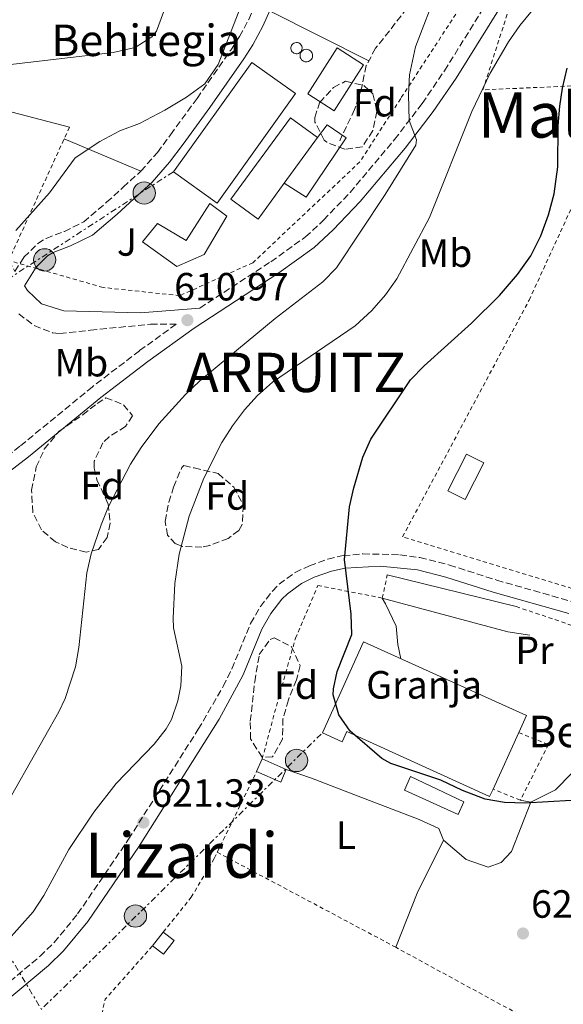
# Model space of a CAD drawing. Units: metres. Extents: x 589998 to 593426, y 4759097 to 4761456.
# Drawn here: x 592788 to 592926, y 4760724 to 4760975 of the extents above; entities that cross this region are included whole.
import ezdxf
from ezdxf.enums import TextEntityAlignment as Align

# ---------------------------------------------------------------- set-up
doc = ezdxf.new("R2010")
doc.units = ezdxf.units.M
doc.header["$MEASUREMENT"] = 0
for name, pattern in [('DGN Style 2', [1.7399219301090239, 1.043953158065414, -0.6959687720436097]), ('DGN Style 3', [2.435890702152634, 1.739921930109024, -0.6959687720436097]), ('DGN Style 7', [3.4798438602180486, 1.565929737098122, -0.6959687720436097, 0.5219765790327072, -0.6959687720436097])]:
    doc.linetypes.add(name, pattern=pattern)
for name, color, linetype, lineweight in [('Barranco lineal', 142, 'DGN Style 3', 13), ('Camino', 7, 'DGN Style 3', 0), ('Caseta-cabaña', 1, 'Continuous', 0), ('Cota de punto acotado terreno', 7, 'Continuous', 0), ('Curva de nivel directora', 30, 'Continuous', 30), ('Curva de nivel intermedia', 30, 'Continuous', 0), ('Depósito de combustibles a nivel', 7, 'Continuous', 0), ('destino de construcciones', 7, 'Continuous', 0), ('Edificio', 1, 'Continuous', 13), ('Estanque', 4, 'Continuous', 0), ('Etiqueta de uso rústico', 92, 'Continuous', 0), ('Etiqueta de zona arbolada', 92, 'Continuous', 0), ('Línea  de muro-pared o tapia', 1, 'Continuous', 13), ('Línea de cambio de uso (parcela vista)', 92, 'Continuous', 0), ('Línea eléctrica', 6, 'DGN Style 7', 0), ('Margen derecho', 7, 'Continuous', 0), ('Nave industrial', 1, 'Continuous', 13), ('Poste tendido eléctrico', 7, 'Continuous', 0), ('Punto acotado terreno (símbolo)', 7, 'Continuous', 0), ('Tela metálica o alambrada', 7, 'DGN Style 2', 0), ('Texto de Borda', 7, 'Continuous', 0), ('Texto de Concejo', 7, 'Continuous', 0), ('Texto de rotulación de espacio menor sin especificar', 7, 'Continuous', 0), ('Valla', 7, 'DGN Style 2', 0), ('Verja', 7, 'DGN Style 2', 0), ('Zona ajardinada', 92, 'Continuous', 0), ('Zona arbolada', 92, 'DGN Style 3', 0)]:
    doc.layers.add(name, color=color, linetype=linetype, lineweight=lineweight)
doc.styles.add('Style-Arial', font='arial.ttf')

# ---------------------------------------------------------------- blocks, each defined once
blk = doc.blocks.new('5PATER')
at = {"layer": 'Punto acotado terreno (símbolo)', "linetype": 'Continuous', "lineweight": 0}
h = blk.add_hatch(color=51, dxfattribs=at)
edge = h.paths.add_edge_path()
edge.add_ellipse((0, 0), major_axis=(-0.1095731443231308, -0.1110710700762829), ratio=0.9994222409660317, start_angle=0, end_angle=360)
blk = doc.blocks.new('5PELE')
at = {"layer": 'Caseta-cabaña', "linetype": 'Continuous', "lineweight": 0}
h = blk.add_hatch(color=9, dxfattribs=at)
edge = h.paths.add_edge_path()
edge.add_arc((-2.000000476837158e-05, 0), 0.2850000000000001, 0, 360)
at = {"layer": 'Caseta-cabaña', "color": 252, "linetype": 'Continuous', "lineweight": 0}
blk.add_circle((-2.000000476837158e-05, 0), 0.2850000000000001, dxfattribs=at)

msp = doc.modelspace()

# ---------------------------------------------------------------- linework, layer by layer
at = {"layer": 'Barranco lineal', "color": 142, "linetype": 'DGN Style 3', "lineweight": 13}
msp.add_polyline3d([(592886.4100000003, 4760977.460000001, 612.5599999999977), (592878.3700000001, 4760967.279999999, 612.4199999999983), (592876, 4760962.869999999, 612.3399999999965), (592874.8300000001, 4760957.16, 612.2100000000064), (592873.0599999996, 4760951.730000001, 612.0800000000017), (592869.25, 4760943.76, 611.9199999999983)], dxfattribs=at)
at = {"layer": 'Camino', "color": 7, "linetype": 'DGN Style 3', "lineweight": 0}
for points in [[(592833.6499999983, 4760901.170000001, 611.0500000000029), (592851.769999999, 4760912.970000001, 612.2500000000001), (592860.5300000008, 4760919.260000001, 612.8099999999978), (592865.1599999999, 4760923.520000001, 613.0599999999977), (592871.8799999988, 4760930.62, 613.3999999999943), (592883.229999999, 4760944.060000002, 614.320000000007), (592890.2499999999, 4760953.270000001, 615.1999999999971), (592895.9299999994, 4760961.580000001, 615.979999999996), (592909.0399999988, 4760982.699999999, 617.4199999999983), (592930.3599999979, 4761018.090000002, 619), (592955.9100000005, 4761057.420000002, 621.229999999996), (592979.3099999984, 4761093.210000001, 622.8800000000048), (592981.1499999979, 4761097.17, 623.050000000003)], [(592785.050000001, 4760913.279999999, 615.229999999996), (592786.6400000004, 4760910.51, 615.1399999999995), (592788.9299999991, 4760914.080000003, 614.3399999999965), (592792.4299999994, 4760917.600000001, 613.7700000000042), (592794.5700000006, 4760918.880000001, 613.6000000000059), (592799.2199999976, 4760920.690000001, 613.2899999999936), (592804.1399999994, 4760923.08, 613.570000000007), (592809.9699999989, 4760928.08, 613.8399999999966), (592814.170000001, 4760931.920000001, 613.6199999999955), (592818.6900000006, 4760936, 614.0599999999977), (592822.8900000004, 4760940.800000001, 614.320000000007), (592826.2499999999, 4760945.28, 614.1999999999971), (592832.9699999989, 4760954.520000001, 614.6499999999943), (592841.5399999986, 4760966.830000003, 614.1199999999955), (592843.7699999993, 4760970.24, 614.1600000000036), (592846.1400000007, 4760974.619999999, 614.5800000000019), (592848.6099999984, 4760980.320000002, 615.1399999999995), (592852.2499999995, 4760989.630000001, 615.1900000000024), (592855.5500000009, 4761001.790000002, 614.5399999999937), (592855.8099999981, 4761013.520000001, 614.6199999999953), (592851.1299999974, 4761027.920000002, 615.6199999999953), (592844.6099999996, 4761040.720000001, 616.4400000000023), (592848.1599999992, 4761042.530000002, 616.4400000000023)], [(592787.6000000014, 4760899.680000001, 614.1699999999983), (592791.5599999976, 4760896.720000001, 613.3899999999995), (592796.199999998, 4760894.880000002, 612.3899999999995), (592798.0399999997, 4760894.720000001, 612.029999999999), (592805.8400000005, 4760895.520000001, 611.1499999999943), (592821.1499999971, 4760897.080000001, 611.0099999999949), (592827.6499999991, 4760897.070000002, 611.0500000000029), (592818.3399999996, 4760890.320000002, 610.6499999999943), (592806.3599999989, 4760881.130000001, 610.7200000000012), (592787.920000001, 4760866.01, 611.0200000000043), (592771.1599999993, 4760853.130000001, 610.5899999999966), (592763.449999998, 4760847.560000001, 610.5700000000071)], [(592781.6000000021, 4760726.640000002, 621.479999999996), (592793.0399999997, 4760736.240000002, 621.9400000000023), (592796.6400000004, 4760739.730000001, 621.8500000000058), (592802.6000000016, 4760746.960000002, 621.5399999999936), (592815.5599999991, 4760766.000000001, 621.1799999999931), (592833.2699999984, 4760793.960000001, 621.6900000000023), (592839.6400000008, 4760804.880000002, 622.0399999999937), (592841.8299999969, 4760809.350000001, 622.3099999999977), (592846.6000000011, 4760820.880000001, 623.179999999993), (592849.089999999, 4760825.190000001, 623.3600000000006), (592852.149999999, 4760829.140000001, 623.5200000000042), (592853.8399999987, 4760830.880000002, 623.6199999999953), (592857.8999999978, 4760833.850000001, 623.8699999999956), (592861.5599999991, 4760835.600000001, 624.1399999999995), (592866.2699999985, 4760837.300000001, 624.6300000000048), (592870.16, 4760838.160000001, 625.0200000000041), (592875.149999999, 4760838.619999999, 625.3699999999953), (592884.5799999969, 4760838.380000001, 625.9600000000065), (592889.6399999997, 4760837.680000001, 626.2599999999948), (592897.1599999988, 4760835.760000001, 626.6399999999995), (592909.1999999997, 4760831.920000001, 627.7599999999949), (592930.2399999973, 4760825.920000002, 628.5)]]:
    msp.add_polyline3d(points, dxfattribs=at)
at = {"layer": 'Caseta-cabaña', "color": 1, "linetype": 'Continuous', "lineweight": 0}
msp.add_polyline3d([(592905.9199999999, 4760861.76, 630.5800000000017), (592901.1699999999, 4760852.430000001, 630.6600000000036), (592896.7699999996, 4760854.680000001, 630.4600000000064), (592901.5499999998, 4760864, 630.320000000007)], close=True, dxfattribs=at)
msp.add_polyline3d([(592901.1699999999, 4760852.430000001, 630.6600000000036), (592896.7699999996, 4760854.680000001, 630.4600000000064), (592901.5499999998, 4760864, 630.320000000007), (592905.9199999999, 4760861.76, 630.5800000000017), (592901.1699999999, 4760852.430000001, 630.6600000000036)], dxfattribs=at)
at = {"layer": 'Curva de nivel directora', "color": 30, "linetype": 'Continuous', "lineweight": 30, "elevation": 625.0000000000001, "flags": 128}
msp.add_lwpolyline([(592933.9499999998, 4760776.140000002), (592916.4399999996, 4760775.200000001), (592911.1599999999, 4760775.359999999), (592906.2200000002, 4760776.140000002), (592900.5000000005, 4760778.380000002), (592894.9599999995, 4760781.039999999), (592882.2799999992, 4760785.300000002), (592879.9999999994, 4760786.560000002), (592871.8799999988, 4760793.520000001), (592869.0599999981, 4760797.630000001), (592867.6299999999, 4760802.74), (592867.6399999987, 4760804.24), (592868.6, 4760808.640000002), (592872.3499999982, 4760818.109999999), (592872.1299999993, 4760823.279999999), (592870.4399999994, 4760837.2), (592871.7600000004, 4760850.560000002), (592872.8199999998, 4760855.439999999), (592875.1600000003, 4760863.2), (592877.1699999997, 4760867.779999999), (592887.2399999991, 4760882.880000001), (592890.7399999994, 4760886.45), (592902.8000000003, 4760897.36), (592909.9199999995, 4760904.380000001), (592914.4399999989, 4760909.680000001), (592917.89, 4760914.480000001), (592920.4499999994, 4760919.52), (592922.3699999994, 4760924.880000002), (592923.8099999988, 4760930.240000002), (592924.7299999997, 4760937.119999999), (592924.8499999982, 4760947.600000001), (592925.2599999994, 4760952.58), (592925.8899999998, 4760957.12), (592927.0900000001, 4760962.240000002)], dxfattribs=at)
at = {"layer": 'Curva de nivel intermedia', "color": 30, "linetype": 'Continuous', "lineweight": 0, "flags": 128}
for points, elevation in [([(592923.9299999995, 4760983.84), (592915.0900000016, 4760973.039999999), (592912.2100000004, 4760968.949999998), (592907.55, 4760960.980000001), (592902.8499999995, 4760951.21), (592892.0900000016, 4760924.24), (592883.8000000013, 4760908.640000002), (592880.9200000003, 4760904.56), (592877.410000001, 4760900.57), (592873.1500000006, 4760896.609999999), (592852.1199999999, 4760882.319999999), (592848.3700000015, 4760878.949999999), (592845.0099999999, 4760875.23), (592841.99, 4760871.220000001), (592839.3000000011, 4760866.949999998), (592834.7100000001, 4760857.88), (592830.9800000017, 4760848.199999999), (592828.4600000004, 4760838.56), (592827.3099999994, 4760831.039999999), (592826.8600000001, 4760822.27), (592826.9600000007, 4760819.759999999), (592829.0800000018, 4760810), (592828.8800000007, 4760805.039999999), (592828.0800000004, 4760801.199999998), (592826.4600000001, 4760796.46), (592825.120000001, 4760794.079999999), (592822.040000001, 4760790.140000001), (592812.4000000008, 4760780.13), (592806.7500000001, 4760772.91), (592800.3600000021, 4760763.359999998), (592794.0000000007, 4760751.680000001), (592791.2500000015, 4760747.5), (592780.7599999994, 4760735.84)], 620), ([(592894.2500000009, 4760982.480000001), (592888.5399999999, 4760967.67), (592886.990000001, 4760960.509999999), (592886.7800000008, 4760955.48), (592886.9100000004, 4760948.899999999), (592888.7600000012, 4760944.009999999), (592888.6100000015, 4760942.640000001), (592880.8100000006, 4760930.079999999), (592868.4000000008, 4760911.439999999), (592864.9600000009, 4760907.83), (592852.8399999996, 4760898.480000001), (592833.6399999994, 4760882.640000001), (592830.0300000019, 4760879.189999999), (592823.2800000015, 4760871.680000001), (592818.7599999999, 4760865.679999999), (592816.0599999997, 4760861.470000001), (592810.4800000007, 4760850.640000001), (592808.5499999995, 4760846.029999999), (592806.0700000006, 4760838.650000001), (592804.9500000008, 4760833.779999998), (592802.880000001, 4760814.8), (592802.0100000015, 4760809.88), (592799.4000000008, 4760801.769999999), (592797.8400000007, 4760798.399999999), (592783.2000000003, 4760772.640000001)], 615.0000000000001), ([(592786.8900000006, 4760920.899999999), (592795.4100000011, 4760930.480000001), (592801.9300000012, 4760939.439999999), (592808.2099999997, 4760943.600000001), (592813.3700000007, 4760946.239999999), (592818.2900000004, 4760948.159999999), (592824.8100000004, 4760951.519999999), (592830.2500000009, 4760954.8), (592834.9300000013, 4760958.24), (592838.3300000011, 4760963.119999999), (592844.1700000016, 4760978.16)], 615.0000000000001), ([(592779.0300000017, 4760962.38), (592811.6100000016, 4760966.239999999), (592817.250000001, 4760967.519999998), (592821.4900000012, 4760970.180000001), (592822.6500000012, 4760971.680000001), (592824.4200000014, 4760976.45)], 620)]:
    msp.add_lwpolyline(points, dxfattribs=dict(at, elevation=elevation))
at = {"layer": 'Depósito de combustibles a nivel', "color": 7, "linetype": 'Continuous', "lineweight": 0, "flags": 128}
for points, elevation in [([(592858.4699999997, 4760965.9), (592858.1799999997, 4760965.890000001), (592857.9000000004, 4760965.939999999), (592857.6299999999, 4760966.039999999), (592857.3899999997, 4760966.189999999), (592857.1799999997, 4760966.390000001), (592857.0199999996, 4760966.619999999), (592856.9100000003, 4760966.880000001), (592856.8499999996, 4760967.16), (592856.8399999999, 4760967.449999999), (592856.9000000004, 4760967.730000001), (592857.0099999999, 4760967.99), (592857.1699999999, 4760968.230000001), (592857.3700000001, 4760968.430000001), (592857.6100000005, 4760968.59), (592857.8700000001, 4760968.689999999), (592858.2699999996, 4760968.75), (592858.5499999998, 4760968.720000001), (592858.8200000003, 4760968.640000001), (592859.0800000001, 4760968.5), (592859.29, 4760968.310000001), (592859.4699999997, 4760968.09), (592859.5999999996, 4760967.84), (592859.6799999997, 4760967.560000001), (592859.7000000002, 4760967.279999999), (592859.6600000003, 4760966.99), (592859.5700000003, 4760966.720000001), (592859.4199999999, 4760966.480000001), (592859.2300000006, 4760966.26), (592859, 4760966.09), (592858.75, 4760965.970000001), (592858.4699999997, 4760965.9)], 621), ([(592860.9900000002, 4760963.83), (592860.6699999999, 4760963.82), (592860.3499999996, 4760963.869999999), (592860.0499999998, 4760963.980000001), (592859.7800000003, 4760964.16), (592859.5499999998, 4760964.380000001), (592859.3600000005, 4760964.640000001), (592859.2400000002, 4760964.930000001), (592859.1699999999, 4760965.25), (592859.1699999999, 4760965.57), (592859.2300000006, 4760965.880000001), (592859.3499999996, 4760966.180000001), (592859.5300000003, 4760966.439999999), (592859.75, 4760966.67), (592860.0199999996, 4760966.850000001), (592860.3200000003, 4760966.970000001), (592860.7699999996, 4760967.029999999), (592861.0800000001, 4760967), (592861.3899999997, 4760966.9), (592861.6699999999, 4760966.75), (592861.9199999999, 4760966.539999999), (592862.1200000001, 4760966.289999999), (592862.2599999999, 4760966), (592862.3499999996, 4760965.689999999), (592862.3700000001, 4760965.380000001), (592862.3300000001, 4760965.060000001), (592862.2199999997, 4760964.75), (592862.0599999996, 4760964.480000001), (592861.8499999996, 4760964.24), (592861.5899999999, 4760964.050000001), (592861.2999999998, 4760963.91), (592860.9900000002, 4760963.83)], 620.6999999999971)]:
    msp.add_lwpolyline(points, close=True, dxfattribs=dict(at, elevation=elevation))
for points, elevation in [([(592858.1799999997, 4760965.890000001), (592857.9000000004, 4760965.939999999), (592857.6299999999, 4760966.039999999), (592857.3899999997, 4760966.189999999), (592857.1799999997, 4760966.390000001), (592857.0199999996, 4760966.619999999), (592856.9100000003, 4760966.880000001), (592856.8499999996, 4760967.16), (592856.8399999999, 4760967.449999999), (592856.9000000004, 4760967.730000001), (592857.0099999999, 4760967.99), (592857.1699999999, 4760968.230000001), (592857.3700000001, 4760968.430000001), (592857.6100000005, 4760968.59), (592857.8700000001, 4760968.689999999), (592858.2699999996, 4760968.75), (592858.5499999998, 4760968.720000001), (592858.8200000003, 4760968.640000001), (592859.0800000001, 4760968.5), (592859.29, 4760968.310000001), (592859.4699999997, 4760968.09), (592859.5999999996, 4760967.84), (592859.6799999997, 4760967.560000001), (592859.7000000002, 4760967.279999999), (592859.6600000003, 4760966.99), (592859.5700000003, 4760966.720000001), (592859.4199999999, 4760966.480000001), (592859.2300000006, 4760966.26), (592859, 4760966.09), (592858.75, 4760965.970000001), (592858.4699999997, 4760965.9), (592858.1799999997, 4760965.890000001)], 621), ([(592860.6699999999, 4760963.82), (592860.3499999996, 4760963.869999999), (592860.0499999998, 4760963.980000001), (592859.7800000003, 4760964.16), (592859.5499999998, 4760964.380000001), (592859.3600000005, 4760964.640000001), (592859.2400000002, 4760964.930000001), (592859.1699999999, 4760965.25), (592859.1699999999, 4760965.57), (592859.2300000006, 4760965.880000001), (592859.3499999996, 4760966.180000001), (592859.5300000003, 4760966.439999999), (592859.75, 4760966.67), (592860.0199999996, 4760966.850000001), (592860.3200000003, 4760966.970000001), (592860.7699999996, 4760967.029999999), (592861.0800000001, 4760967), (592861.3899999997, 4760966.9), (592861.6699999999, 4760966.75), (592861.9199999999, 4760966.539999999), (592862.1200000001, 4760966.289999999), (592862.2599999999, 4760966), (592862.3499999996, 4760965.689999999), (592862.3700000001, 4760965.380000001), (592862.3300000001, 4760965.060000001), (592862.2199999997, 4760964.75), (592862.0599999996, 4760964.480000001), (592861.8499999996, 4760964.24), (592861.5899999999, 4760964.050000001), (592861.2999999998, 4760963.91), (592860.9900000002, 4760963.83), (592860.6699999999, 4760963.82)], 620.6999999999971)]:
    msp.add_lwpolyline(points, dxfattribs=dict(at, elevation=elevation))
at = {"layer": 'Edificio', "color": 51, "linetype": 'Continuous', "lineweight": 13, "extrusion": (0.006929693405954409, 0.009550854032427808, 0.9999303778446532), "elevation": 50193.93707329944, "flags": 128}
msp.add_lwpolyline([(592845.1249833343, 4760682.321880192), (592836.6640083812, 4760670.66134835)], dxfattribs=at)
at = {"layer": 'Edificio', "color": 51, "linetype": 'Continuous', "lineweight": 13, "extrusion": (0.01145576404366293, 0.02587560690711496, 0.9995995290301833), "elevation": 130603.0731944881, "flags": 128}
msp.add_lwpolyline([(1385185.785829853, -4591375.518031679), (1385185.785829853, -4591379.051839824)], dxfattribs=at)
at = {"layer": 'Edificio', "color": 51, "linetype": 'Continuous', "lineweight": 13, "extrusion": (-0.002771137537325483, -0.003552740433089109, 0.9999898493645646), "elevation": -17933.16609344585, "flags": 128}
msp.add_lwpolyline([(592821.1010288568, 4760705.192936704), (592823.8310737972, 4760708.692958792)], dxfattribs=at)
at = {"layer": 'Edificio', "color": 1, "linetype": 'Continuous', "lineweight": 13}
for points in [[(592858, 4760955.75, 616.7899999999936), (592838.0800000001, 4760927.890000001, 616.3899999999994), (592826.9600000001, 4760935.869999999, 617.3699999999953), (592846.9299999997, 4760963.680000001, 617.1300000000047)], [(592855.1600000003, 4760932.92, 614.6999999999971), (592848.5300000003, 4760923.76, 614.8300000000017), (592841.5300000003, 4760928.91, 614.8300000000017), (592856.75, 4760949.560000001, 614.8699999999953), (592863.6200000001, 4760944.58, 614.529999999999)], [(592840.5300000003, 4760924.560000001, 616.3500000000058), (592834.8099999996, 4760914.800000001, 616.1300000000047), (592827.8399999999, 4760911.76, 616.5899999999965), (592819.1299999999, 4760918, 617.070000000007), (592822.9299999997, 4760922.720000001, 617.2299999999959), (592830.2100000001, 4760918.4, 616.529999999999), (592836.25, 4760927.76, 616.4700000000012)], [(592855.6799999997, 4760783.720000001, 623.9799999999959), (592854.2400000002, 4760780.480000001, 623.9600000000064), (592848.1299999999, 4760783.199999999, 623.6399999999994), (592849.5599999996, 4760786.430000001, 623.5399999999936)], [(592900.8399999999, 4760775.49, 625.5800000000017), (592899.3499999996, 4760772.25, 625.6199999999953), (592885.7199999997, 4760778.51, 625.5), (592887.2800000003, 4760781.92, 625.6600000000036)], [(592827.1299999999, 4760740.230000001, 623.1600000000036), (592824.4000000004, 4760736.720000001, 623.2400000000052), (592821.6500000004, 4760738.859999999, 623.3000000000029), (592824.3799999999, 4760742.359999999, 623.320000000007)]]:
    msp.add_polyline3d(points, close=True, dxfattribs=at)
at = {"layer": 'Edificio', "color": 51, "linetype": 'Continuous', "lineweight": 13}
for points in [[(592838.0800000001, 4760927.890000001, 616.3899999999994), (592826.9600000001, 4760935.869999999, 617.3699999999953), (592846.9299999997, 4760963.680000001, 617.1300000000047), (592858, 4760955.75, 616.7899999999936), (592838.0800000001, 4760927.890000001, 616.3899999999994)], [(592855.1600000003, 4760932.92, 614.6999999999971), (592848.5300000003, 4760923.76, 614.8300000000017), (592841.5300000003, 4760928.91, 614.8300000000017), (592856.75, 4760949.560000001, 614.8699999999953), (592863.6200000001, 4760944.58, 614.529999999999)], [(592827.8399999999, 4760911.76, 616.5899999999965), (592819.1299999999, 4760918, 617.070000000007), (592822.9299999997, 4760922.720000001, 617.2299999999959), (592830.2100000001, 4760918.4, 616.529999999999), (592836.25, 4760927.76, 616.4700000000012), (592840.5300000003, 4760924.560000001, 616.3500000000058), (592834.8099999996, 4760914.800000001, 616.1300000000047), (592827.8399999999, 4760911.76, 616.5899999999965)], [(592849.5599999996, 4760786.430000001, 623.5399999999936), (592855.6799999997, 4760783.720000001, 623.9799999999959), (592854.2400000002, 4760780.480000001, 623.9600000000064), (592848.1299999999, 4760783.199999999, 623.6399999999994)], [(592899.3499999996, 4760772.25, 625.6199999999953), (592885.7199999997, 4760778.51, 625.5), (592887.2800000003, 4760781.92, 625.6600000000036), (592900.8399999999, 4760775.49, 625.5800000000017), (592899.3499999996, 4760772.25, 625.6199999999953)], [(592824.3799999999, 4760742.359999999, 623.320000000007), (592827.1299999999, 4760740.230000001, 623.1600000000036), (592824.4000000004, 4760736.720000001, 623.2400000000052), (592821.6500000004, 4760738.859999999, 623.3000000000029)]]:
    msp.add_polyline3d(points, dxfattribs=at)
at = {"layer": 'Estanque', "color": 4, "linetype": 'Continuous', "lineweight": 0}
msp.add_polyline3d([(592875.3399999999, 4760963.09, 614.0800000000017), (592867.8799999999, 4760951.4, 614.0399999999936), (592861.1699999999, 4760955.680000001, 614.3399999999965), (592868.6399999997, 4760967.359999999, 614.1199999999953)], close=True, dxfattribs=at)
msp.add_polyline3d([(592861.1699999999, 4760955.680000001, 614.3399999999965), (592868.6399999997, 4760967.359999999, 614.1199999999953), (592875.3399999999, 4760963.09, 614.0800000000017), (592867.8799999999, 4760951.4, 614.0399999999936), (592861.1699999999, 4760955.680000001, 614.3399999999965)], dxfattribs=at)
at = {"layer": 'Línea  de muro-pared o tapia', "color": 1, "linetype": 'Continuous', "lineweight": 13, "extrusion": (-0.02933669318464092, 0.007235667916177313, 0.9995433975284902), "elevation": 17680.48416808104, "flags": 128}
msp.add_lwpolyline([(-4764290.505699896, -564150.331755393), (-4764290.505699896, -564116.5746168887)], dxfattribs=at)
at = {"layer": 'Línea  de muro-pared o tapia', "color": 1, "linetype": 'Continuous', "lineweight": 13, "extrusion": (0.1985343758937558, 0.8163592555524153, 0.5423482898123524), "elevation": 4004592.326442412, "flags": 128}
msp.add_lwpolyline([(548928.9847338636, -2584357.096490375), (548895.9459698047, -2584355.668180387), (548890.2577533064, -2584356.548971547)], dxfattribs=at)
at = {"layer": 'Línea  de muro-pared o tapia', "color": 1, "linetype": 'Continuous', "lineweight": 13}
msp.add_polyline3d([(592863.6200000001, 4760944.58, 613.5200000000041), (592866.0499999998, 4760947.84, 613.2200000000012), (592870.9299999997, 4760944.480000001, 612.8399999999965), (592860.7300000006, 4760929.359999999, 612.9400000000023), (592855.1600000003, 4760932.92, 613.5399999999936)], dxfattribs=at)
at = {"layer": 'Línea de cambio de uso (parcela vista)', "color": 92, "linetype": 'Continuous', "lineweight": 0, "extrusion": (0.08154708904691652, -0.04114553640392375, 0.995819821605298), "elevation": -146935.2564895385, "flags": 128}
msp.add_lwpolyline([(4517624.001016225, 1608653.310112291), (4517624.001016225, 1608681.665898297)], dxfattribs=at)
at = {"layer": 'Línea de cambio de uso (parcela vista)', "color": 92, "linetype": 'Continuous', "lineweight": 0, "extrusion": (0.1033420223130567, -0.04344280610654138, 0.9936967087707583), "elevation": -144955.1478430878, "flags": 128}
msp.add_lwpolyline([(4618638.514232598, 1290392.286221556), (4618638.514232599, 1290413.606097259)], dxfattribs=at)
at = {"layer": 'Línea de cambio de uso (parcela vista)', "color": 92, "linetype": 'Continuous', "lineweight": 0, "extrusion": (-0.02168694261757932, 0.003884228535110144, 0.999757265184199), "elevation": 6257.89214121803, "flags": 128}
msp.add_lwpolyline([(-4790736.604574304, -255613.8046620456), (-4790736.604574304, -255616.5279688588)], dxfattribs=at)
at = {"layer": 'Línea de cambio de uso (parcela vista)', "color": 92, "linetype": 'Continuous', "lineweight": 0, "extrusion": (0.08101430517280643, -0.07824458529238387, 0.9936369896646311), "elevation": -323852.1578971925, "flags": 128}
msp.add_lwpolyline([(3836284.589658522, 2862596.125289526), (3836270.22415889, 2862591.508405261), (3836256.547461566, 2862585.826086166)], dxfattribs=at)
at = {"layer": 'Línea de cambio de uso (parcela vista)', "color": 92, "linetype": 'Continuous', "lineweight": 0}
for points in [[(592711.1500000004, 4760970.390000001, 625.5899999999965), (592733.29, 4760964.800000001, 620.9700000000012), (592749.9699999997, 4760961.039999999, 618.9499999999971), (592768.3300000001, 4760956.4, 617.4100000000036), (592785.9299999997, 4760951.039999999, 615.9900000000052), (592800.5300000003, 4760947.199999999, 616.4400000000023)], [(592880.0800000001, 4760827.359999999, 626.2200000000012), (592880.8799999999, 4760825.92, 626.0399999999936), (592883.5999999996, 4760820.24, 626.4199999999983), (592884.04, 4760815.52, 626.7400000000052), (592884.8099999996, 4760811.91, 626.0599999999977)], [(592917.8799999999, 4760775.439999999, 625.2599999999948), (592924.1600000003, 4760778.560000001, 625.8399999999965), (592928.4000000004, 4760782.880000001, 626.1600000000036), (592930.8799999999, 4760786.880000001, 626.6399999999994), (592936.2800000003, 4760798.880000001, 627.3600000000006), (592939.3700000001, 4760816.689999999, 628.4600000000064)], [(592855.6799999997, 4760783.720000001, 623.0200000000041), (592862.04, 4760781.52, 622.6600000000036), (592872.8399999999, 4760777.359999999, 622.6000000000058), (592889.4800000006, 4760771.039999999, 622.7599999999948), (592894.4400000004, 4760768.720000001, 622.7599999999948), (592895.6399999997, 4760765.76, 622.9199999999983)], [(592895.6399999997, 4760765.76, 621.8800000000047), (592901.4000000004, 4760760.800000001, 623.1399999999994), (592907.04, 4760758.880000001, 623.4600000000064), (592910.3200000003, 4760760.08, 624.0399999999936), (592912.9199999999, 4760762.880000001, 624.2400000000052), (592917.8799999999, 4760775.439999999, 624.679999999993)]]:
    msp.add_polyline3d(points, dxfattribs=at)
at = {"layer": 'Línea eléctrica', "color": 6, "linetype": 'DGN Style 7', "lineweight": 0, "extrusion": (0.05099568423699093, 0.03314687906928585, 0.9981486485474834), "elevation": 188654.7949913559, "flags": 128}
msp.add_lwpolyline([(3668705.955159925, -3085929.442297182), (3668705.955159925, -3085832.93064089)], dxfattribs=at)
at = {"layer": 'Línea eléctrica', "color": 6, "linetype": 'DGN Style 7', "lineweight": 0, "extrusion": (-0.114209178143282, 0.07486135286274226, 0.9906321423593101), "elevation": 289307.3038293096, "flags": 128}
msp.add_lwpolyline([(-4306617.802010541, -2094261.940998023), (-4306577.223738354, -2094177.361259746), (-4306675.260327064, -2094155.978330242)], dxfattribs=at)
at = {"layer": 'Margen derecho', "color": 7, "linetype": 'Continuous', "lineweight": 0}
for points in [[(592752.9200000003, 4760833.840000001, 610.679999999993), (592773.3200000008, 4760850.390000002, 610.5899999999966), (592790.079999998, 4760863.28, 611.0200000000043), (592808.5199999983, 4760878.400000001, 610.7200000000012), (592820.4200000005, 4760887.53, 610.6499999999943), (592832.2100000011, 4760896.07, 611.0500000000029), (592853.7399999981, 4760910.100000001, 612.2500000000001), (592862.7300000002, 4760916.560000001, 612.8099999999978), (592867.6099999996, 4760921.040000002, 613.0599999999977), (592874.4699999995, 4760928.300000002, 613.3999999999943), (592885.9400000004, 4760941.880000001, 614.320000000007), (592893.0700000006, 4760951.230000001, 615.1999999999971), (592898.8500000008, 4760959.680000001, 615.979999999996), (592912.0100000015, 4760980.880000002, 617.4199999999983)], [(592852.3000000009, 4760978.800000002, 615.1399999999995), (592849.7300000006, 4760972.869999999, 614.5800000000019), (592847.1900000012, 4760968.190000001, 614.1600000000036), (592844.8399999999, 4760964.600000001, 614.1199999999955), (592836.2199999989, 4760952.210000002, 614.6499999999943), (592829.4499999986, 4760942.910000001, 614.1999999999971), (592825.9899999984, 4760938.290000001, 614.320000000007), (592821.5300000014, 4760933.199999999, 614.0599999999977), (592816.850000001, 4760928.970000003, 613.6199999999955), (592812.6099999986, 4760925.09, 613.8399999999966), (592806.3500000001, 4760919.720000001, 613.570000000007), (592800.8200000002, 4760917.029999999, 613.2899999999936), (592796.3299999975, 4760915.279999999, 613.6000000000059), (592794.9100000004, 4760914.430000001, 613.7700000000042), (592792.0499999993, 4760911.570000002, 614.3399999999965), (592789.0399999986, 4760906.859999999, 614.3699999999955), (592789.8399999988, 4760905.680000001, 613.7899999999937), (592793.4100000006, 4760902.210000001, 613.4100000000036), (592799.0499999999, 4760900.449999999, 613.0800000000017), (592818.600000001, 4760899.920000002, 611.1799999999931), (592833.6499999983, 4760901.170000001, 611.0500000000029)], [(592783.6999999988, 4760724.230000002, 621.479999999996), (592795.1799999987, 4760733.87, 621.9400000000023), (592798.9899999974, 4760737.560000001, 621.8500000000058), (592805.1599999988, 4760745.040000002, 621.5399999999936), (592818.23, 4760764.250000001, 621.1799999999931), (592838.5900000003, 4760796.58, 621.8099999999978), (592844.6599999989, 4760807.850000001, 622.2899999999936), (592849.4800000001, 4760819.460000002, 623.179999999993), (592851.7499999988, 4760823.410000001, 623.3600000000006), (592854.5699999996, 4760827.040000001, 623.5200000000042), (592855.9399999997, 4760828.460000001, 623.6199999999953), (592859.5499999997, 4760831.090000002, 623.8699999999956), (592862.7999999997, 4760832.650000001, 624.1399999999995), (592867.1600000004, 4760834.230000002, 624.6300000000048), (592870.6600000006, 4760835.000000001, 625.0200000000041), (592879.5199999987, 4760835.440000001, 625.6600000000036), (592889.0300000017, 4760834.540000003, 626.2599999999948), (592896.2800000003, 4760832.689999999, 626.6399999999995), (592908.280000001, 4760828.860000002, 627.7599999999949), (592927.5100000004, 4760823.410000001, 628.4199999999983)]]:
    msp.add_polyline3d(points, dxfattribs=at)
at = {"layer": 'Nave industrial', "color": 1, "linetype": 'Continuous', "lineweight": 13, "extrusion": (-0.01261499176113883, -0.0276566842268098, 0.9995378781219075), "elevation": -138519.5575648175, "flags": 128}
msp.add_lwpolyline([(-1436262.333472619, 4575441.216716462), (-1436262.333472619, 4575425.426133826)], dxfattribs=at)
at = {"layer": 'Nave industrial', "color": 1, "linetype": 'Continuous', "lineweight": 13}
msp.add_polyline3d([(592916.7599999999, 4760797.439999999, 628.2400000000052), (592914.7999999998, 4760793.119999999, 628.1000000000058), (592908.25, 4760778.76, 627.6199999999953), (592907.3899999997, 4760776.859999999, 627.5599999999977), (592871.0499999998, 4760793.42, 627.1199999999953), (592869.8600000005, 4760790.800000001, 626.6999999999971), (592864.8499999996, 4760793.07, 626.5599999999977), (592875.3200000003, 4760816.199999999, 628.279999999999)], close=True, dxfattribs=at)
msp.add_polyline3d([(592908.25, 4760778.76, 627.6199999999953), (592907.3899999997, 4760776.859999999, 627.5599999999977), (592871.0499999998, 4760793.42, 627.1199999999953), (592869.8600000005, 4760790.800000001, 626.6999999999971), (592864.8499999996, 4760793.07, 626.5599999999977), (592875.3200000003, 4760816.199999999, 628.279999999999), (592916.7599999999, 4760797.439999999, 628.2400000000052), (592914.7999999998, 4760793.119999999, 628.1000000000058)], dxfattribs=at)
at = {"layer": 'Tela metálica o alambrada', "color": 7, "linetype": 'DGN Style 2', "lineweight": 0, "extrusion": (-0.02152048103417148, -0.09953222476079593, 0.9948015908361949), "elevation": -485992.535068945, "flags": 128}
msp.add_lwpolyline([(-426629.5523518147, 4753817.709291973), (-426629.5523518146, 4753823.797740051)], dxfattribs=at)
at = {"layer": 'Tela metálica o alambrada', "color": 7, "linetype": 'DGN Style 2', "lineweight": 0, "extrusion": (-0.05161900773416038, 0.01007200151367289, 0.9986160587663557), "elevation": 17971.83325838521, "flags": 128}
msp.add_lwpolyline([(-4786249.941283971, -329368.8920294179), (-4786249.941283972, -329352.1595938503)], dxfattribs=at)
at = {"layer": 'Tela metálica o alambrada', "color": 7, "linetype": 'DGN Style 2', "lineweight": 0, "extrusion": (0.9319984068592255, -0.2576363470009108, 0.2549558438551504), "elevation": -673857.6970011832, "flags": 128}
msp.add_lwpolyline([(4746648.909207247, 178320.9440989586), (4746661.958612951, 178321.4198202649), (4746680.738563512, 178321.1095672391)], dxfattribs=at)
at = {"layer": 'Tela metálica o alambrada', "color": 7, "linetype": 'DGN Style 2', "lineweight": 0, "extrusion": (-0.01112352730670177, -0.02280212084651105, 0.9996781134070899), "elevation": -114526.8570253915, "flags": 128}
msp.add_lwpolyline([(-1554493.740400988, 4537262.53682445), (-1554493.740400988, 4537285.397891792)], dxfattribs=at)
at = {"layer": 'Tela metálica o alambrada', "color": 7, "linetype": 'DGN Style 2', "lineweight": 0, "extrusion": (0.1490544424544418, -0.06205738494700022, 0.9868797566867686), "elevation": -206461.7537894067, "flags": 128}
msp.add_lwpolyline([(4622872.271225896, 1265826.641229508), (4622876.132934453, 1265827.260589663), (4622893.285918996, 1265821.314732171)], dxfattribs=at)
at = {"layer": 'Tela metálica o alambrada', "color": 7, "linetype": 'DGN Style 2', "lineweight": 0}
for points in [[(592895.9100000003, 4761220.76, 621.0800000000017), (592926.1699999999, 4761186.720000001, 619.0399999999936), (592960.2100000001, 4761151.52, 620.9400000000023), (592967.8899999997, 4761143.76, 621.779999999999), (592973.6100000005, 4761134.880000001, 622.820000000007), (592977.8899999997, 4761124.880000001, 622.8800000000047), (592979.0899999999, 4761113.359999999, 623.3999999999943), (592978.2100000001, 4761102.720000001, 623.2400000000052), (592974.7699999996, 4761093.84, 622.9199999999983), (592965.8099999996, 4761078, 622.1199999999953), (592933.9699999997, 4761029.92, 618.820000000007), (592884.7699999996, 4760954.480000001, 615.3600000000006), (592874.4100000003, 4760938.4, 614.1000000000058), (592847.1699999999, 4760912.720000001, 612.5), (592828.5999999996, 4760904.32, 612.4600000000064), (592809.0800000001, 4760906.4, 613.179999999993), (592785.0499999998, 4760913.279999999, 622.7400000000052)], [(592950.8099999996, 4760954, 629.2200000000012), (592950.4100000003, 4760955.680000001, 629.1199999999953), (592945.6900000004, 4760957.359999999, 628.9400000000023), (592929.9299999997, 4760957.76, 625.8999999999943), (592905.6900000004, 4760956.720000001, 618.4199999999983), (592912.2100000001, 4760977.039999999, 618.6399999999994), (592930.8099999996, 4761005.680000001, 619.7599999999948), (592940.8099999996, 4761020.850000001, 620.8999999999943)], [(592928.3300000001, 4760829.789999999, 628.3500000000058), (592885.2400000002, 4760842.960000001, 625.7200000000012), (592917.4400000004, 4760903.199999999, 626.1600000000036), (592937.6500000004, 4760947.199999999, 628.679999999993), (592940.9299999997, 4760950.08, 628.8999999999943), (592946.4100000003, 4760952.560000001, 629.3000000000029), (592950.8099999996, 4760954, 629.2200000000012)], [(592914.1200000001, 4760825.199999999, 627.1600000000036), (592942.5999999996, 4760815.600000001, 628.8800000000047), (592961.3200000003, 4760809.039999999, 629.7400000000052), (592971.2400000002, 4760807.199999999, 630.1000000000058), (592992.5999999996, 4760805.199999999, 630.7599999999948), (593043.2400000002, 4760799.039999999, 633.3600000000006), (593081.0800000001, 4760796.880000001, 634.8800000000047), (593105.4000000004, 4760795.84, 635.7200000000012), (593131.8399999999, 4760794.16, 636.4799999999959), (593163.0800000001, 4760787.439999999, 636.6600000000036), (593189.3200000003, 4760779.76, 636.8600000000006), (593207.6799999997, 4760774.4, 636.5599999999977), (593225.1200000001, 4760768, 636.6600000000036), (593239, 4760759.119999999, 636.6600000000036), (593258.4800000006, 4760742.560000001, 636.7200000000012), (593291.04, 4760719.84, 636.3600000000006), (593393.2400000002, 4760652.24, 637.7400000000052)], [(592914.7999999998, 4760793.119999999, 624.9199999999983), (592922.3600000005, 4760790.08, 624.8800000000047), (592915.2000000002, 4760775.92, 625.320000000007), (592908.25, 4760778.76, 625.2599999999948)], [(592824.3799999999, 4760742.359999999, 622.7200000000012), (592831.4800000006, 4760751.199999999, 623.1999999999971), (592837.3600000005, 4760761.119999999, 623.2400000000052), (592838.1100000005, 4760762.66, 623.279999999999)], [(593145, 4760596.560000001, 627.8699999999953), (593073.2400000002, 4760634.560000001, 623.4700000000012), (592975.8799999999, 4760688.16, 621.5899999999965), (592883.5199999996, 4760738.480000001, 621.429999999993), (592838.1100000005, 4760762.66, 623.279999999999)]]:
    msp.add_polyline3d(points, dxfattribs=at)
at = {"layer": 'Valla', "color": 7, "linetype": 'DGN Style 2', "lineweight": 0, "extrusion": (0.001113507405835426, 0.00243993354036009, 0.9999964034063201), "elevation": 12892.92032041742, "flags": 128}
msp.add_lwpolyline([(592799.476078834, 4760929.913716505), (592783.9959770794, 4760895.993615538)], dxfattribs=at)
at = {"layer": 'Verja', "color": 7, "linetype": 'DGN Style 2', "lineweight": 0, "extrusion": (-0.01386463857958488, -0.03280646875707086, 0.9993655524405216), "elevation": -163781.6359758344, "flags": 128}
msp.add_lwpolyline([(-1307209.03983155, 4613159.51920965), (-1307209.03983155, 4613174.119428828)], dxfattribs=at)
at = {"layer": 'Zona arbolada', "color": 92, "linetype": 'DGN Style 3', "lineweight": 0}
for points in [[(592874.9699999997, 4760942.16, 615), (592870.5300000003, 4760941.600000001, 614.8000000000029), (592865.9400000004, 4760943.350000001, 614.4499999999971), (592865.3300000001, 4760943.92, 614.3999999999943), (592862.9699999997, 4760948.5, 614.1699999999983), (592862.8899999997, 4760949.680000001, 614.1199999999953), (592864.1299999999, 4760953.439999999, 614.1199999999953), (592867.6900000004, 4760957.300000001, 615.4900000000052), (592870.6900000004, 4760958.880000001, 616.3800000000047), (592875.3799999999, 4760957.82, 616.25), (592877.6900000004, 4760955.680000001, 616.0399999999936), (592878.7300000006, 4760951.199999999, 615.5599999999977), (592877.6900000004, 4760946.32, 615.279999999999)], [(592807.9199999999, 4760839.76, 617.5500000000029), (592804.7599999999, 4760839.039999999, 616.7299999999959), (592800.0700000003, 4760840.210000001, 615.9600000000064), (592796.9600000001, 4760841.680000001, 615.5500000000029), (592793.4000000004, 4760844.720000001, 615.070000000007), (592791.1900000004, 4760849.180000001, 614.6399999999994), (592790.8799999999, 4760854.800000001, 614.4100000000036), (592792.0800000001, 4760860.720000001, 614.429999999993), (592794.1200000001, 4760865.279999999, 614.5800000000017), (592797.7699999996, 4760869.730000001, 614.5500000000029), (592803.8799999999, 4760874, 614.5500000000029), (592807.5300000003, 4760876.84, 616.9900000000052), (592809.7599999999, 4760878.32, 618.070000000007), (592814.2999999998, 4760876.539999999, 617.7400000000052), (592816.5599999996, 4760873.76, 617.5099999999948), (592814.7599999999, 4760871.039999999, 617.2700000000041), (592810.5999999996, 4760868.369999999, 617.2100000000064), (592809.04, 4760866.880000001, 617.1900000000023), (592806.8399999999, 4760862.210000001, 616.8899999999994), (592806.7599999999, 4760860.4, 616.7899999999936), (592807.5199999996, 4760857.439999999, 616.7700000000041), (592810.3600000005, 4760851.359999999, 617.6300000000047), (592810.8899999997, 4760846.4, 618.0200000000041), (592810.1200000001, 4760842.800000001, 618.070000000007)], [(592836.2400000002, 4760840.779999999, 624.6699999999983), (592834.2000000002, 4760840.32, 624.3300000000017), (592829.2599999999, 4760840.5, 623.779999999999), (592827.5199999996, 4760841.199999999, 623.6100000000006), (592825.4800000006, 4760843.359999999, 623.3699999999953), (592824.8399999999, 4760846.880000001, 623.3300000000017), (592825.79, 4760851.74, 623.3300000000017), (592827, 4760855.600000001, 623.3300000000017), (592829.0800000001, 4760860.550000001, 623.3300000000017), (592829.6399999997, 4760861.119999999, 623.3300000000017), (592832.2000000002, 4760860.480000001, 626.0099999999948), (592838.3200000003, 4760859.039999999, 625.9700000000012), (592842.3200000003, 4760855.600000001, 625.4700000000012), (592844.7599999999, 4760851.039999999, 625.3500000000058), (592844.4600000001, 4760846.060000001, 625.7700000000041), (592843.5599999996, 4760844.560000001, 625.8500000000058), (592840.8799999999, 4760842.560000001, 625.6100000000006)], [(592852.1600000003, 4760786.960000001, 627.8800000000047), (592849.5199999996, 4760786.880000001, 627.8399999999965), (592846.5599999996, 4760791.52, 627.8000000000029), (592846.5199999996, 4760796, 627.6999999999971), (592847.6399999997, 4760806.08, 627.6399999999994), (592848.7999999998, 4760812.960000001, 627.6199999999953), (592851.5599999996, 4760816.800000001, 630.070000000007), (592852.5599999996, 4760817.279999999, 630.4199999999983), (592857, 4760814.99, 630.4199999999983), (592859.1699999999, 4760810.189999999, 630.320000000007), (592858.2400000002, 4760806.560000001, 630.0800000000017), (592856.2000000002, 4760801.439999999, 629.6399999999994), (592854.8099999996, 4760796.66, 629.1600000000036), (592854.6799999997, 4760791.439999999, 628.5599999999977)]]:
    msp.add_polyline3d(points, close=True, dxfattribs=at)
for points in [[(592870.5300000003, 4760941.600000001, 614.8000000000029), (592865.9400000004, 4760943.350000001, 614.4499999999971), (592865.3300000001, 4760943.92, 614.3999999999943), (592862.9699999997, 4760948.5, 614.1699999999983), (592862.8899999997, 4760949.680000001, 614.1199999999953), (592864.1299999999, 4760953.439999999, 614.1199999999953), (592867.6900000004, 4760957.300000001, 615.4900000000052), (592870.6900000004, 4760958.880000001, 616.3800000000047), (592875.3799999999, 4760957.82, 616.25), (592877.6900000004, 4760955.680000001, 616.0399999999936), (592878.7300000006, 4760951.199999999, 615.5599999999977), (592877.6900000004, 4760946.32, 615.279999999999), (592874.9699999997, 4760942.16, 615), (592870.5300000003, 4760941.600000001, 614.8000000000029)], [(592804.7599999999, 4760839.039999999, 616.7299999999959), (592800.0700000003, 4760840.210000001, 615.9600000000064), (592796.9600000001, 4760841.680000001, 615.5500000000029), (592793.4000000004, 4760844.720000001, 615.070000000007), (592791.1900000004, 4760849.180000001, 614.6399999999994), (592790.8799999999, 4760854.800000001, 614.4100000000036), (592792.0800000001, 4760860.720000001, 614.429999999993), (592794.1200000001, 4760865.279999999, 614.5800000000017), (592797.7699999996, 4760869.730000001, 614.5500000000029), (592803.8799999999, 4760874, 614.5500000000029), (592807.5300000003, 4760876.84, 616.9900000000052), (592809.7599999999, 4760878.32, 618.070000000007), (592814.2999999998, 4760876.539999999, 617.7400000000052), (592816.5599999996, 4760873.76, 617.5099999999948), (592814.7599999999, 4760871.039999999, 617.2700000000041), (592810.5999999996, 4760868.369999999, 617.2100000000064), (592809.04, 4760866.880000001, 617.1900000000023), (592806.8399999999, 4760862.210000001, 616.8899999999994), (592806.7599999999, 4760860.4, 616.7899999999936), (592807.5199999996, 4760857.439999999, 616.7700000000041), (592810.3600000005, 4760851.359999999, 617.6300000000047), (592810.8899999997, 4760846.4, 618.0200000000041), (592810.1200000001, 4760842.800000001, 618.070000000007), (592807.9199999999, 4760839.76, 617.5500000000029), (592804.7599999999, 4760839.039999999, 616.7299999999959)], [(592834.2000000002, 4760840.32, 624.3300000000017), (592829.2599999999, 4760840.5, 623.779999999999), (592827.5199999996, 4760841.199999999, 623.6100000000006), (592825.4800000006, 4760843.359999999, 623.3699999999953), (592824.8399999999, 4760846.880000001, 623.3300000000017), (592825.79, 4760851.74, 623.3300000000017), (592827, 4760855.600000001, 623.3300000000017), (592829.0800000001, 4760860.550000001, 623.3300000000017), (592829.6399999997, 4760861.119999999, 623.3300000000017), (592832.2000000002, 4760860.480000001, 626.0099999999948), (592838.3200000003, 4760859.039999999, 625.9700000000012), (592842.3200000003, 4760855.600000001, 625.4700000000012), (592844.7599999999, 4760851.039999999, 625.3500000000058), (592844.4600000001, 4760846.060000001, 625.7700000000041), (592843.5599999996, 4760844.560000001, 625.8500000000058), (592840.8799999999, 4760842.560000001, 625.6100000000006), (592836.2400000002, 4760840.779999999, 624.6699999999983), (592834.2000000002, 4760840.32, 624.3300000000017)], [(592849.5199999996, 4760786.880000001, 627.8399999999965), (592846.5599999996, 4760791.52, 627.8000000000029), (592846.5199999996, 4760796, 627.6999999999971), (592847.6399999997, 4760806.08, 627.6399999999994), (592848.7999999998, 4760812.960000001, 627.6199999999953), (592851.5599999996, 4760816.800000001, 630.070000000007), (592852.5599999996, 4760817.279999999, 630.4199999999983), (592857, 4760814.99, 630.4199999999983), (592859.1699999999, 4760810.189999999, 630.320000000007), (592858.2400000002, 4760806.560000001, 630.0800000000017), (592856.2000000002, 4760801.439999999, 629.6399999999994), (592854.8099999996, 4760796.66, 629.1600000000036), (592854.6799999997, 4760791.439999999, 628.5599999999977), (592852.1600000003, 4760786.960000001, 627.8800000000047), (592849.5199999996, 4760786.880000001, 627.8399999999965)]]:
    msp.add_polyline3d(points, dxfattribs=at)

# ---------------------------------------------------------------- block references
at = {"layer": 'Poste tendido eléctrico', "color": 7, "linetype": 'Continuous', "lineweight": 0, "xscale": 10, "yscale": 10, "zscale": 10}
for p in [(592819.5399999982, 4760930.449999999, 613.779999999999), (592794.2100000012, 4760913.42, 613.9100000000036), (592858.2899999995, 4760786.05, 623.3500000000058), (592817.2800000006, 4760746.440000001, 621.2899999999936)]:
    msp.add_blockref('5PELE', p, dxfattribs=at)
at = {"layer": 'Punto acotado terreno (símbolo)', "color": 7, "linetype": 'Continuous', "lineweight": 0, "xscale": 10, "yscale": 10, "zscale": 10}
for p in [(592830.5199999991, 4760898.08, 610.9700000000016), (592819.3200000008, 4760770.240000002, 621.3300000000017), (592915.8799999984, 4760742.000000002, 621.8699999999953)]:
    msp.add_blockref('5PATER', p, dxfattribs=at)

# ---------------------------------------------------------------- texts
at = {"layer": 'Cota de punto acotado terreno', "color": 7, "linetype": 'Continuous', "lineweight": 0, "style": 'Style-Arial'}
for s, p in [('610.97', (592827.1499999989, 4760903.100000001, 610.9700000000012)), ('621.33', (592821.3099999984, 4760774.240000002, 621.3300000000017)), ('621.87', (592917.9300000004, 4760746, 621.8699999999953))]:
    msp.add_text(s, height=7.000000000000002, dxfattribs=at).set_placement(p)
at = {"layer": 'destino de construcciones', "color": 7, "linetype": 'Continuous', "lineweight": 0, "style": 'Style-Arial'}
msp.add_text('Granja', height=7.000000000000002, dxfattribs=at).set_placement((592890.7473820248, 4760805.28001, 625.8000000000029), align=Align.MIDDLE_CENTER)
at = {"layer": 'Etiqueta de uso rústico', "color": 92, "linetype": 'Continuous', "lineweight": 0, "style": 'Style-Arial'}
for s, p in [('Mb', (592896.1702462445, 4760915.13001, 621.320000000007)), ('Mb', (592803.540246242, 4760887.270010002, 611.4100000000036)), ('Pr', (592918.805456608, 4760814.070010001, 627.3399999999965)), ('L', (592870.8414203788, 4760767.03001, 622.3600000000006))]:
    msp.add_text(s, height=7.000000000000002, dxfattribs=at).set_placement(p, align=Align.MIDDLE_CENTER)
at = {"layer": 'Etiqueta de zona arbolada', "color": 92, "linetype": 'Continuous', "lineweight": 0, "style": 'Style-Arial'}
for p in [(592878.1774413632, 4760953.430010001, 612.8399999999965), (592808.8574413657, 4760855.99001, 614.1499999999943), (592840.6574413634, 4760853.35001, 620.75), (592858.1374413649, 4760805.190010001, 623.7200000000012)]:
    msp.add_text('Fd', height=7.000000000000002, dxfattribs=at).set_placement(p, align=Align.MIDDLE_CENTER)
at = {"layer": 'Texto de Borda', "color": 7, "linetype": 'Continuous', "lineweight": 0, "style": 'Style-Arial'}
for p in [(592795.8799999988, 4760965.310000001, 620.1999999999971), (592917.2100000011, 4760789.409999999, 626.2100000000064)]:
    msp.add_text('Behitegia', height=8, dxfattribs=at).set_placement(p)
at = {"layer": 'Texto de Concejo', "color": 7, "linetype": 'Continuous', "lineweight": 0, "style": 'Style-Arial'}
msp.add_text('ARRUITZ', height=10, dxfattribs=at).set_placement((592830.1799999997, 4760879.790000001, 614.89))
at = {"layer": 'Texto de rotulación de espacio menor sin especificar', "color": 7, "linetype": 'Continuous', "lineweight": 0, "style": 'Style-Arial'}
for s, p in [('Maldasain', (592941.6626897699, 4760950.300010001, 625.2100000000064)), ('Lizardi', (592829.0288384877, 4760761.92001, 621.25))]:
    msp.add_text(s, height=11.5, dxfattribs=at).set_placement(p, align=Align.MIDDLE_CENTER)
at = {"layer": 'Zona ajardinada', "color": 92, "linetype": 'Continuous', "lineweight": 0, "style": 'Style-Arial'}
msp.add_text('J', height=7.000000000000002, dxfattribs=at).set_placement((592815.1269051363, 4760917.990010002, 613.1000000000058), align=Align.MIDDLE_CENTER)

doc.saveas('drawing.dxf')
